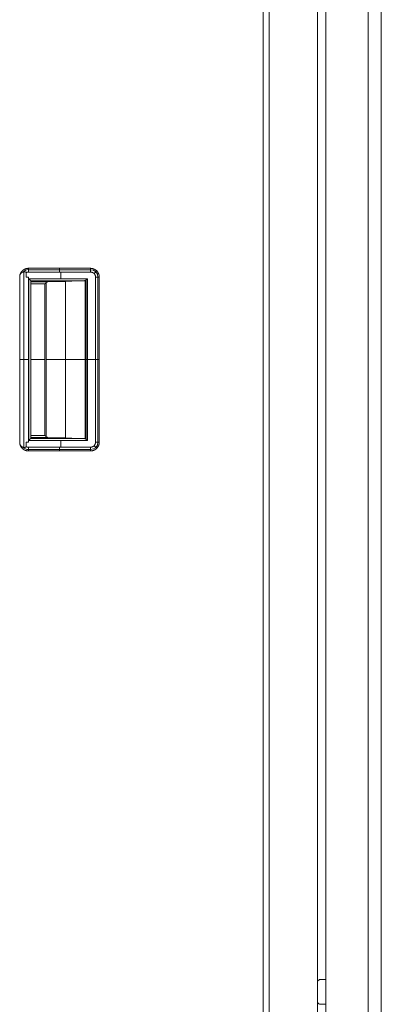
# Model space of a CAD drawing. Units: millimetres. Extents: x 1818 to 9305, y 229 to 6437.
# Drawn here: x 2900 to 3087, y 3446 to 3953 of the extents above; entities that cross this region are included whole.
import ezdxf

# ---------------------------------------------------------------- set-up
doc = ezdxf.new("R2010")
doc.units = ezdxf.units.MM
doc.layers.add('Trimetric', color=7, linetype='Continuous')

msp = doc.modelspace()

# ---------------------------------------------------------------- linework, layer by layer
at = {"layer": 'Trimetric', "color": 41, "linetype": 'Continuous', "lineweight": 18}
for p, q in [((3028.88, 2197.22), (3028.88, 4453.36)), ((3053.87, 4453.36), (3053.87, 2197.22))]:
    msp.add_line(p, q, dxfattribs=at)
at = {"layer": 'Trimetric', "color": 43, "linetype": 'Continuous', "lineweight": 18}
msp.add_line((3025.88, 4429.72), (3025.88, 3301.37), dxfattribs=at)
at = {"layer": 'Trimetric', "color": 71, "linetype": 'Continuous', "lineweight": 18}
for p, q in [((3079.87, 4285.19), (3079.87, 2393.43)), ((3086.68, 2393.43), (3086.68, 4285.19)), ((3058.07, 2395.91), (3058.07, 4282.61))]:
    msp.add_line(p, q, dxfattribs=at)
at = {"layer": 'Trimetric', "color": 251, "linetype": 'Continuous', "lineweight": 18}
for p, q in [((2902.54, 3732.9), (2902.54, 3823.2)), ((2903.77, 3820.55), (2903.77, 3822.87)), ((2903.77, 3822.87), (2903.77, 3820.55)), ((2904.97, 3825.06), (2904.97, 3825.05)), ((2904.97, 3825.05), (2936.96, 3825.05)), ((2936.96, 3825.05), (2904.97, 3825.05)), ((2904.97, 3825.05), (2936.96, 3825.05)), ((2904.97, 3824.33), (2936.96, 3824.33)), ((2904.97, 3823.16), (2904.97, 3823.11)), ((2904.97, 3823.11), (2904.97, 3823.16)), ((2904.97, 3823.11), (2936.96, 3823.11)), ((2936.96, 3823.11), (2904.97, 3823.11)), ((2921.65, 3823.11), (2921.65, 3819.62)), ((2900.47, 3735.23), (2900.47, 3820.87)), ((2900.47, 3820.87), (2900.47, 3735.23)), ((2904.94, 3735.55), (2904.94, 3820.55)), ((2904.94, 3820.55), (2904.94, 3735.55)), ((2935.42, 3819.62), (2905.22, 3819.62)), ((2905.22, 3819.62), (2905.22, 3736.47)), ((2905.22, 3819.62), (2935.42, 3819.62)), ((2905.22, 3736.47), (2905.22, 3819.62)), ((2933.55, 3818.62), (2906.22, 3818.62)), ((2906.22, 3818.62), (2933.55, 3818.62)), ((2906.22, 3737.47), (2906.22, 3818.62)), ((2906.22, 3818.35), (2924.27, 3818.35)), ((2906.22, 3818.08), (2914.99, 3818.08)), ((2914.99, 3818.08), (2906.22, 3818.08)), ((2906.22, 3817.08), (2913.48, 3817.08)), ((2913.48, 3817.08), (2906.22, 3817.08)), ((2913.48, 3817.08), (2913.48, 3739.01)), ((2913.48, 3739.01), (2913.48, 3817.08)), ((2914.12, 3738.37), (2914.12, 3817.72)), ((2914.12, 3817.72), (2914.12, 3738.37)), ((2914.99, 3818.08), (2933.55, 3818.62)), ((2933.55, 3818.62), (2914.99, 3818.08)), ((2915.12, 3818.62), (2915.12, 3818.08)), ((2924.13, 3818.35), (2924.13, 3737.74)), ((2934.14, 3818.78), (2934.14, 3737.32)), ((2934.14, 3737.32), (2934.14, 3818.78)), ((2934.74, 3736.93), (2934.74, 3819.16)), ((2935.42, 3736.47), (2935.42, 3819.62)), ((2935.42, 3819.62), (2935.42, 3736.47)), ((2939.53, 3735.55), (2939.53, 3820.55)), ((2939.53, 3820.55), (2939.53, 3735.55)), ((2939.53, 3735.55), (2939.53, 3820.55)), ((2940.75, 3735.55), (2940.75, 3820.55)), ((2941.46, 3820.55), (2941.46, 3735.55)), ((2941.46, 3735.55), (2941.46, 3820.55)), ((2904.94, 3778.05), (2905.22, 3778.05)), ((2906.22, 3778.05), (2913.48, 3778.05)), ((2934.14, 3778.05), (2914.12, 3778.05)), ((2935.42, 3778.05), (2939.53, 3778.05)), ((2905.22, 3736.47), (2935.42, 3736.47)), ((2935.42, 3736.47), (2905.22, 3736.47)), ((2913.48, 3739.01), (2906.22, 3739.01)), ((2906.22, 3739.01), (2913.48, 3739.01)), ((2914.99, 3738.01), (2906.22, 3738.01)), ((2906.22, 3738.01), (2914.99, 3738.01)), ((2906.22, 3737.74), (2924.27, 3737.74)), ((2906.22, 3737.47), (2933.55, 3737.47)), ((2933.55, 3737.47), (2906.22, 3737.47)), ((2933.55, 3737.47), (2914.99, 3738.01)), ((2914.99, 3738.01), (2933.55, 3737.47)), ((2915.12, 3738.01), (2915.12, 3737.47)), ((2921.65, 3736.47), (2921.65, 3732.98)), ((2903.77, 3733.22), (2903.77, 3735.55)), ((2903.77, 3735.55), (2903.77, 3733.22)), ((2904.97, 3732.98), (2936.96, 3732.98)), ((2936.96, 3732.98), (2904.97, 3732.98)), ((2904.97, 3732.98), (2904.97, 3732.93)), ((2904.97, 3732.93), (2904.97, 3732.98)), ((2904.97, 3732.98), (2936.96, 3732.98)), ((2904.97, 3731.76), (2936.96, 3731.76)), ((2936.96, 3731.05), (2904.97, 3731.05)), ((2904.97, 3731.05), (2904.97, 3731.03)), ((2904.97, 3731.05), (2936.96, 3731.05))]:
    msp.add_line(p, q, dxfattribs=at)
at = {"layer": 'Trimetric', "color": 3, "linetype": 'Continuous', "lineweight": 18}
for p, q in [((3058.07, 3458.91), (3055.3, 3458.91)), ((3055.3, 3446.21), (3058.07, 3446.21))]:
    msp.add_line(p, q, dxfattribs=at)
at = {"layer": 'Trimetric', "color": 251, "linetype": 'Continuous', "lineweight": 18}
for centre, radius, start, end in [((2904.97, 3820.55), 3.82, 90, 137.9873), ((2936.96, 3820.55), 4.5, 0, 90), ((2936.96, 3820.55), 3.79, 0, 90), ((2904.97, 3735.55), 3.82, 222.2639, 270), ((2936.96, 3735.55), 2.56, 270, 0), ((2936.96, 3735.55), 3.79, 270, 0)]:
    msp.add_arc(centre, radius, start, end, dxfattribs=at)
at = {"layer": 'Trimetric', "color": 3, "linetype": 'Continuous', "lineweight": 18}
for centre, start, end in [((3055.3, 3457.34), 90, 154.7719), ((3055.3, 3447.79), 205.2281, 270)]:
    msp.add_arc(centre, 1.57, start, end, dxfattribs=at)
at = {"layer": 'Trimetric', "color": 251, "linetype": 'Continuous', "lineweight": 18}
for points, knots in [([(2904.97, 3825.06), (2904.13, 3824.98), (2903.32, 3824.74), (2902.56, 3824.36), (2901.89, 3823.85), (2901.33, 3823.22), (2900.9, 3822.49), (2900.61, 3821.7), (2900.47, 3820.87)], [0, 0, 0.124985, 0.250012, 0.374974, 0.500007, 0.625005, 0.75, 0.874996, 1, 1]), ([(2900.47, 3820.87), (2900.48, 3820.97), (2900.49, 3821.08), (2900.5, 3821.18), (2900.52, 3821.29), (2900.56, 3821.49), (2900.61, 3821.7), (2900.73, 3822.1), (2900.9, 3822.49), (2901.03, 3822.74), (2901.17, 3822.98), (2901.28, 3823.15), (2901.4, 3823.31), (2901.64, 3823.59), (2901.89, 3823.85), (2902.1, 3824.03), (2902.32, 3824.2), (2902.49, 3824.32), (2902.67, 3824.43), (2902.98, 3824.6), (2903.32, 3824.74), (2903.58, 3824.84), (2903.84, 3824.92), (2904.04, 3824.96), (2904.25, 3825), (2904.6, 3825.04), (2904.97, 3825.06)], [0, 0, 0.015792, 0.031475, 0.0471, 0.062781, 0.093873, 0.124997, 0.187165, 0.249994, 0.291032, 0.331802, 0.36224, 0.392716, 0.446069, 0.499993, 0.541041, 0.581845, 0.612234, 0.642713, 0.696081, 0.74999, 0.791012, 0.831805, 0.862232, 0.892712, 0.946088, 1, 1]), ([(2900.47, 3820.87), (2900.48, 3820.93), (2900.48, 3820.99), (2900.49, 3821.05), (2900.5, 3821.12), (2900.51, 3821.18), (2900.52, 3821.24), (2900.54, 3821.31), (2900.55, 3821.37), (2900.57, 3821.43), (2900.59, 3821.49), (2900.61, 3821.55), (2900.63, 3821.62), (2900.65, 3821.68), (2900.67, 3821.74), (2900.7, 3821.8), (2900.72, 3821.86), (2900.75, 3821.92), (2900.78, 3821.98), (2900.81, 3822.03), (2900.84, 3822.09), (2900.88, 3822.15), (2900.91, 3822.2), (2901.09, 3822.44), (2901.3, 3822.65), (2901.6, 3822.87), (2901.93, 3823.04), (2902.33, 3823.17), (2902.76, 3823.22), (2902.97, 3823.22), (2903.18, 3823.21), (2903.31, 3823.19), (2903.44, 3823.16), (2903.52, 3823.13), (2903.6, 3823.1), (2903.64, 3823.07), (2903.68, 3823.05), (2903.71, 3823.02), (2903.73, 3822.99), (2903.75, 3822.96), (2903.76, 3822.93), (2903.77, 3822.9), (2903.77, 3822.87)], [0, 0, 0.013253, 0.026521, 0.039823, 0.053166, 0.066556, 0.079915, 0.093398, 0.106808, 0.120369, 0.133852, 0.147413, 0.160948, 0.174638, 0.188229, 0.201884, 0.215492, 0.229271, 0.242983, 0.256824, 0.270522, 0.284429, 0.298283, 0.360216, 0.421627, 0.499667, 0.578467, 0.666949, 0.757243, 0.800947, 0.845063, 0.872878, 0.900892, 0.919166, 0.937465, 0.946973, 0.956464, 0.964471, 0.972447, 0.979528, 0.986562, 0.993228, 1, 1]), ([(2903.77, 3822.87), (2903.77, 3822.89), (2903.77, 3822.89), (2903.77, 3822.9), (2903.77, 3822.92), (2903.76, 3822.93), (2903.75, 3822.96), (2903.73, 3822.99), (2903.68, 3823.05), (2903.62, 3823.09), (2903.53, 3823.13), (2903.44, 3823.16), (2903.31, 3823.19), (2903.18, 3823.21), (2902.96, 3823.23), (2902.75, 3823.22), (2902.54, 3823.2), (2902.34, 3823.17), (2902.13, 3823.11), (2901.93, 3823.04), (2901.72, 3822.94), (2901.53, 3822.83), (2901.35, 3822.7), (2901.19, 3822.55), (2901.04, 3822.38), (2900.91, 3822.2), (2900.85, 3822.1), (2900.79, 3822), (2900.74, 3821.9), (2900.69, 3821.79), (2900.65, 3821.69), (2900.61, 3821.57), (2900.58, 3821.46), (2900.55, 3821.35), (2900.52, 3821.23), (2900.5, 3821.11), (2900.48, 3820.99), (2900.47, 3820.87)], [0, 0, 0.003467, 0.005205, 0.00689, 0.010274, 0.013568, 0.020348, 0.027085, 0.042629, 0.058329, 0.079345, 0.100205, 0.127822, 0.155277, 0.199897, 0.244032, 0.288348, 0.332135, 0.377193, 0.421795, 0.469498, 0.516897, 0.562805, 0.608804, 0.655185, 0.701997, 0.726372, 0.750881, 0.775019, 0.799422, 0.823738, 0.848258, 0.872871, 0.897726, 0.922908, 0.948185, 0.974063, 1, 1]), ([(2903.77, 3822.87), (2904.35, 3823.09), (2904.97, 3823.16)], [0, 0, 0.500139, 1, 1]), ([(2904.97, 3823.16), (2904.89, 3823.16), (2904.81, 3823.16), (2904.73, 3823.15), (2904.66, 3823.14), (2904.5, 3823.12), (2904.35, 3823.09), (2904.18, 3823.04), (2904.02, 3822.98), (2903.89, 3822.93), (2903.77, 3822.87)], [0, 0, 0.063518, 0.126555, 0.189187, 0.251697, 0.375793, 0.499943, 0.641467, 0.783848, 0.891251, 1, 1]), ([(2904.97, 3823.16), (2904.97, 3823.48), (2904.97, 3824.1), (2904.97, 3824.61), (2904.97, 3824.8), (2904.97, 3825.06)], [0, 0, 0.17117, 0.494335, 0.762768, 0.866829, 1, 1]), ([(2904.97, 3825.06), (2904.97, 3825.04), (2904.97, 3825.01), (2904.97, 3824.96), (2904.97, 3824.81), (2904.97, 3824.58), (2904.97, 3824.37), (2904.97, 3824.17), (2904.97, 3824.01), (2904.97, 3823.71), (2904.97, 3823.4), (2904.97, 3823.16)], [0, 0, 0.010981, 0.023706, 0.053512, 0.131776, 0.251525, 0.362559, 0.469758, 0.553599, 0.707687, 0.871187, 1, 1]), ([(2936.96, 3825.05), (2937.08, 3825.04), (2937.19, 3825.04), (2937.3, 3825.03), (2937.41, 3825.02), (2937.63, 3825), (2937.84, 3824.96), (2938.27, 3824.85), (2938.69, 3824.7), (2938.95, 3824.58), (2939.21, 3824.45), (2939.39, 3824.34), (2939.57, 3824.22), (2939.87, 3823.99), (2940.15, 3823.73), (2940.35, 3823.52), (2940.53, 3823.29), (2940.66, 3823.12), (2940.77, 3822.94), (2940.96, 3822.61), (2941.12, 3822.27), (2941.22, 3822), (2941.31, 3821.72), (2941.36, 3821.51), (2941.4, 3821.3), (2941.45, 3820.93), (2941.46, 3820.55)], [0, 0, 0.015817, 0.03155, 0.047161, 0.062849, 0.093918, 0.125021, 0.187169, 0.25, 0.29107, 0.331847, 0.362271, 0.392744, 0.44604, 0.499986, 0.541069, 0.581853, 0.612242, 0.642702, 0.696042, 0.749994, 0.791059, 0.831837, 0.862242, 0.892701, 0.946047, 1, 1]), ([(2936.96, 3825.05), (2936.96, 3824.78), (2936.96, 3824.58), (2936.96, 3824.06), (2936.96, 3823.44), (2936.96, 3823.11)], [0, 0, 0.137319, 0.242186, 0.509991, 0.830572, 1, 1]), ([(2941.46, 3820.55), (2941.38, 3821.42), (2941.12, 3822.27), (2940.71, 3823.05), (2940.15, 3823.73), (2939.46, 3824.29), (2938.69, 3824.7), (2937.84, 3824.96), (2936.96, 3825.05)], [0, 0, 0.12499, 0.250002, 0.374965, 0.500007, 0.624983, 0.749987, 0.874968, 1, 1]), ([(2936.96, 3823.11), (2937.46, 3823.06), (2937.95, 3822.91), (2938.39, 3822.68), (2938.78, 3822.36), (2939.1, 3821.97), (2939.33, 3821.53), (2939.48, 3821.05), (2939.53, 3820.55)], [0, 0, 0.124999, 0.250052, 0.375007, 0.499989, 0.625022, 0.750011, 0.875009, 1, 1]), ([(2939.53, 3820.55), (2939.53, 3820.61), (2939.52, 3820.68), (2939.52, 3820.74), (2939.52, 3820.81), (2939.5, 3820.93), (2939.48, 3821.06), (2939.42, 3821.3), (2939.34, 3821.53), (2939.27, 3821.68), (2939.2, 3821.82), (2939.13, 3821.92), (2939.06, 3822.02), (2938.93, 3822.19), (2938.78, 3822.36), (2938.63, 3822.49), (2938.49, 3822.61), (2938.37, 3822.69), (2938.25, 3822.77), (2938.04, 3822.88), (2937.82, 3822.97), (2937.59, 3823.04), (2937.34, 3823.08), (2937.16, 3823.1), (2936.96, 3823.11)], [0, 0, 0.016322, 0.032572, 0.048673, 0.064714, 0.096261, 0.127517, 0.189045, 0.249982, 0.289698, 0.32966, 0.359707, 0.390214, 0.44436, 0.500019, 0.548415, 0.595758, 0.630626, 0.66528, 0.725009, 0.784621, 0.84458, 0.905498, 0.952155, 1, 1]), ([(2903.77, 3820.55), (2904.06, 3820.55), (2904.21, 3820.55), (2904.65, 3820.55), (2904.94, 3820.55)], [0, 0, 0.250071, 0.374681, 0.749929, 1, 1]), ([(2905.22, 3819.62), (2905.26, 3819.58), (2905.35, 3819.5), (2905.38, 3819.46), (2905.42, 3819.42), (2905.46, 3819.39), (2905.53, 3819.32), (2905.56, 3819.29), (2905.59, 3819.25), (2905.62, 3819.22), (2905.65, 3819.19), (2905.71, 3819.14), (2905.76, 3819.09), (2905.78, 3819.06), (2905.83, 3819.02), (2905.85, 3819), (2905.87, 3818.98), (2905.88, 3818.96), (2905.92, 3818.93), (2905.96, 3818.88), (2906.01, 3818.84), (2906.08, 3818.76), (2906.14, 3818.71), (2906.16, 3818.68), (2906.18, 3818.66), (2906.2, 3818.65), (2906.21, 3818.64), (2906.22, 3818.63), (2906.22, 3818.62)], [0, 0, 0.041369, 0.121792, 0.160846, 0.197747, 0.234816, 0.304317, 0.336585, 0.369019, 0.399301, 0.429253, 0.484853, 0.535821, 0.558991, 0.60334, 0.624192, 0.643057, 0.661756, 0.695184, 0.741187, 0.785039, 0.859504, 0.918083, 0.941085, 0.961108, 0.976498, 0.988248, 0.995198, 1, 1]), ([(2906.22, 3818.62), (2906.22, 3818.63), (2906.22, 3818.63), (2906.21, 3818.63), (2906.21, 3818.64), (2906.2, 3818.64), (2906.2, 3818.65), (2906.19, 3818.66), (2906.17, 3818.68), (2906.15, 3818.69), (2906.14, 3818.71), (2906.11, 3818.74), (2906.09, 3818.75), (2906.08, 3818.77), (2906.04, 3818.81), (2905.99, 3818.85), (2905.94, 3818.9), (2905.88, 3818.96), (2905.85, 3819), (2905.8, 3819.04), (2905.76, 3819.09), (2905.71, 3819.14), (2905.65, 3819.2), (2905.53, 3819.32), (2905.39, 3819.46), (2905.3, 3819.54), (2905.22, 3819.62)], [0, 0, 0.001828, 0.004475, 0.00846, 0.013593, 0.020048, 0.027329, 0.036101, 0.056619, 0.0687, 0.081938, 0.112054, 0.128768, 0.14697, 0.186352, 0.23037, 0.279019, 0.339913, 0.375824, 0.41951, 0.464356, 0.516978, 0.570757, 0.695855, 0.839158, 0.919413, 1, 1]), ([(2914.19, 3817.81), (2914.13, 3817.75), (2914.05, 3817.67), (2913.98, 3817.6), (2913.82, 3817.44), (2913.66, 3817.27), (2913.57, 3817.18), (2913.48, 3817.09)], [0, 0, 0.088384, 0.190189, 0.292687, 0.512958, 0.748961, 0.874596, 1, 1]), ([(2913.48, 3817.09), (2913.53, 3817.15), (2913.64, 3817.26), (2913.7, 3817.31), (2913.75, 3817.37), (2913.85, 3817.47), (2913.9, 3817.52), (2913.95, 3817.57), (2914, 3817.62), (2914.04, 3817.66), (2914.09, 3817.71), (2914.13, 3817.75), (2914.18, 3817.8), (2914.19, 3817.81)], [0, 0, 0.079147, 0.235129, 0.3115, 0.384863, 0.528812, 0.599397, 0.666512, 0.733857, 0.798195, 0.862068, 0.923397, 0.98403, 1, 1]), ([(2913.48, 3817.09), (2913.59, 3817.2), (2913.7, 3817.31), (2913.81, 3817.42), (2913.91, 3817.52), (2913.96, 3817.57), (2914, 3817.61), (2914.05, 3817.66), (2914.1, 3817.7), (2914.14, 3817.75), (2914.18, 3817.79), (2914.19, 3817.8)], [0, 0, 0.158795, 0.311572, 0.458795, 0.599538, 0.666898, 0.734029, 0.79838, 0.86227, 0.92338, 0.984259, 1, 1]), ([(2914.12, 3817.72), (2914.09, 3817.69), (2914.06, 3817.67), (2914.03, 3817.63), (2914, 3817.6), (2913.92, 3817.52), (2913.87, 3817.47), (2913.82, 3817.42), (2913.72, 3817.32), (2913.6, 3817.21), (2913.54, 3817.14), (2913.48, 3817.08)], [0, 0, 0.044249, 0.089016, 0.141756, 0.19527, 0.319787, 0.390535, 0.462569, 0.623617, 0.803191, 0.901467, 1, 1]), ([(2913.48, 3817.08), (2913.52, 3817.12), (2913.56, 3817.16), (2913.6, 3817.2), (2913.64, 3817.24), (2913.67, 3817.28), (2913.71, 3817.31), (2913.74, 3817.35), (2913.81, 3817.41), (2913.87, 3817.47), (2913.9, 3817.5), (2913.92, 3817.53), (2913.95, 3817.56), (2913.98, 3817.58), (2914, 3817.61), (2914.02, 3817.63), (2914.04, 3817.65), (2914.06, 3817.67), (2914.08, 3817.69), (2914.1, 3817.71), (2914.12, 3817.72)], [0, 0, 0.063801, 0.127346, 0.187545, 0.247747, 0.304088, 0.360688, 0.413684, 0.516076, 0.610234, 0.655512, 0.697447, 0.739124, 0.777202, 0.815021, 0.849494, 0.883711, 0.914586, 0.945202, 0.972986, 1, 1]), ([(2914.12, 3817.72), (2914.14, 3817.75), (2914.17, 3817.77), (2914.2, 3817.79), (2914.23, 3817.82), (2914.26, 3817.84), (2914.29, 3817.86), (2914.33, 3817.89), (2914.37, 3817.91), (2914.41, 3817.93), (2914.45, 3817.95), (2914.5, 3817.97), (2914.54, 3817.99), (2914.59, 3818.01), (2914.64, 3818.02), (2914.7, 3818.04), (2914.75, 3818.05), (2914.81, 3818.06), (2914.87, 3818.07), (2914.93, 3818.08), (2914.99, 3818.08)], [0, 0, 0.035225, 0.070483, 0.109491, 0.148172, 0.190219, 0.23204, 0.277879, 0.322827, 0.371704, 0.419938, 0.471902, 0.523056, 0.577932, 0.632355, 0.690437, 0.74826, 0.809428, 0.870487, 0.935295, 1, 1]), ([(2914.99, 3818.08), (2914.96, 3818.08), (2914.93, 3818.08), (2914.89, 3818.07), (2914.86, 3818.07), (2914.8, 3818.06), (2914.74, 3818.05), (2914.62, 3818.02), (2914.51, 3817.98), (2914.46, 3817.96), (2914.41, 3817.94), (2914.34, 3817.9), (2914.28, 3817.85), (2914.2, 3817.79), (2914.12, 3817.72)], [0, 0, 0.033973, 0.067964, 0.100953, 0.134373, 0.199758, 0.264162, 0.389511, 0.512758, 0.568157, 0.623798, 0.706353, 0.78943, 0.893765, 1, 1]), ([(2933.55, 3818.62), (2933.84, 3818.67), (2934.14, 3818.78)], [0, 0, 0.487123, 1, 1]), ([(2934.14, 3818.78), (2934.13, 3818.77), (2934.11, 3818.76), (2934.1, 3818.76), (2934.09, 3818.75), (2934.07, 3818.74), (2934.06, 3818.74), (2934.04, 3818.73), (2934.02, 3818.72), (2934, 3818.71), (2933.98, 3818.71), (2933.97, 3818.7), (2933.94, 3818.69), (2933.92, 3818.68), (2933.89, 3818.68), (2933.85, 3818.67), (2933.83, 3818.66), (2933.8, 3818.65), (2933.78, 3818.65), (2933.76, 3818.65), (2933.74, 3818.64), (2933.73, 3818.64), (2933.71, 3818.64), (2933.68, 3818.63), (2933.67, 3818.63), (2933.65, 3818.63), (2933.63, 3818.63), (2933.61, 3818.63), (2933.58, 3818.62), (2933.55, 3818.62)], [0, 0, 0.015103, 0.045066, 0.061845, 0.091572, 0.123467, 0.146978, 0.173373, 0.208707, 0.247425, 0.274214, 0.303888, 0.34474, 0.388132, 0.44019, 0.494534, 0.539253, 0.587101, 0.620423, 0.657005, 0.680356, 0.70591, 0.741689, 0.780049, 0.803785, 0.830244, 0.8663, 0.905025, 0.951198, 1, 1]), ([(2935.42, 3819.62), (2935.37, 3819.58), (2935.25, 3819.5), (2935.15, 3819.43), (2935.09, 3819.39), (2934.99, 3819.32), (2934.94, 3819.29), (2934.89, 3819.26), (2934.85, 3819.23), (2934.8, 3819.2), (2934.76, 3819.17), (2934.71, 3819.14), (2934.67, 3819.11), (2934.63, 3819.08), (2934.59, 3819.06), (2934.55, 3819.03), (2934.52, 3819.01), (2934.48, 3818.98), (2934.45, 3818.96), (2934.41, 3818.94), (2934.38, 3818.92), (2934.35, 3818.9), (2934.32, 3818.88), (2934.29, 3818.86), (2934.26, 3818.85), (2934.24, 3818.83), (2934.21, 3818.82), (2934.19, 3818.8), (2934.16, 3818.79), (2934.14, 3818.78)], [0, 0, 0.045466, 0.134602, 0.22045, 0.262151, 0.342215, 0.380399, 0.418463, 0.454801, 0.49072, 0.524913, 0.558985, 0.591211, 0.623319, 0.653699, 0.683781, 0.712017, 0.740136, 0.766526, 0.792685, 0.817113, 0.841428, 0.864194, 0.886552, 0.907179, 0.92788, 0.946741, 0.965495, 0.982893, 1, 1]), ([(2934.14, 3818.78), (2934.17, 3818.79), (2934.21, 3818.81), (2934.25, 3818.84), (2934.29, 3818.86), (2934.33, 3818.88), (2934.38, 3818.91), (2934.42, 3818.94), (2934.47, 3818.97), (2934.53, 3819), (2934.58, 3819.04), (2934.64, 3819.07), (2934.7, 3819.11), (2934.76, 3819.16), (2934.82, 3819.2), (2934.89, 3819.25), (2934.96, 3819.29), (2935.03, 3819.34), (2935.11, 3819.4), (2935.18, 3819.45), (2935.34, 3819.56), (2935.42, 3819.62)], [0, 0, 0.025548, 0.051197, 0.080119, 0.10973, 0.142616, 0.176011, 0.212903, 0.250385, 0.291484, 0.332813, 0.378011, 0.423681, 0.472864, 0.522643, 0.576181, 0.63014, 0.687616, 0.745691, 0.807234, 0.934713, 1, 1]), ([(2939.53, 3820.55), (2939.86, 3820.55), (2940.48, 3820.55), (2941, 3820.55), (2941.2, 3820.55), (2941.46, 3820.55)], [0, 0, 0.169399, 0.489925, 0.757684, 0.862534, 1, 1]), ([(2905.22, 3736.47), (2905.26, 3736.51), (2905.35, 3736.59), (2905.42, 3736.67), (2905.46, 3736.7), (2905.53, 3736.77), (2905.56, 3736.8), (2905.62, 3736.87), (2905.65, 3736.9), (2905.71, 3736.95), (2905.76, 3737), (2905.81, 3737.05), (2905.83, 3737.07), (2905.85, 3737.09), (2905.89, 3737.13), (2905.9, 3737.15), (2905.92, 3737.16), (2905.96, 3737.21), (2906.01, 3737.25), (2906.05, 3737.29), (2906.08, 3737.33), (2906.14, 3737.39), (2906.16, 3737.41), (2906.18, 3737.43), (2906.2, 3737.45), (2906.21, 3737.46), (2906.22, 3737.46), (2906.22, 3737.47)], [0, 0, 0.041362, 0.121772, 0.197881, 0.234777, 0.304267, 0.336696, 0.399236, 0.429183, 0.484775, 0.535735, 0.582062, 0.603242, 0.623924, 0.661648, 0.678524, 0.695235, 0.74123, 0.785075, 0.823459, 0.859198, 0.918098, 0.94093, 0.96095, 0.976502, 0.98825, 0.995199, 1, 1]), ([(2906.22, 3737.47), (2906.22, 3737.46), (2906.21, 3737.46), (2906.2, 3737.45), (2906.2, 3737.44), (2906.19, 3737.43), (2906.18, 3737.42), (2906.15, 3737.4), (2906.14, 3737.39), (2906.13, 3737.37), (2906.11, 3737.36), (2906.08, 3737.32), (2906.04, 3737.28), (2906.02, 3737.26), (2905.97, 3737.22), (2905.94, 3737.19), (2905.92, 3737.16), (2905.88, 3737.13), (2905.85, 3737.09), (2905.8, 3737.05), (2905.76, 3737.01), (2905.7, 3736.95), (2905.65, 3736.9), (2905.59, 3736.84), (2905.53, 3736.78), (2905.46, 3736.7), (2905.38, 3736.63), (2905.22, 3736.47)], [0, 0, 0.004633, 0.008442, 0.020023, 0.02747, 0.036073, 0.045836, 0.068668, 0.082071, 0.096466, 0.112184, 0.14693, 0.186307, 0.207651, 0.253977, 0.27896, 0.30477, 0.340011, 0.37575, 0.419597, 0.464269, 0.516883, 0.570654, 0.632863, 0.695735, 0.767045, 0.839182, 1, 1]), ([(2913.48, 3739.01), (2913.52, 3738.97), (2913.56, 3738.93), (2913.64, 3738.85), (2913.67, 3738.82), (2913.71, 3738.78), (2913.78, 3738.71), (2913.84, 3738.65), (2913.87, 3738.62), (2913.9, 3738.59), (2913.93, 3738.56), (2913.95, 3738.54), (2914, 3738.49), (2914.02, 3738.47), (2914.05, 3738.44), (2914.07, 3738.42), (2914.1, 3738.39), (2914.12, 3738.37)], [0, 0, 0.063785, 0.127313, 0.247683, 0.304268, 0.360595, 0.466562, 0.564811, 0.610336, 0.65586, 0.697526, 0.738936, 0.815068, 0.849276, 0.883745, 0.914608, 0.972737, 1, 1]), ([(2914.12, 3738.37), (2914.06, 3738.43), (2914.03, 3738.46), (2913.99, 3738.49), (2913.95, 3738.53), (2913.91, 3738.57), (2913.87, 3738.62), (2913.82, 3738.67), (2913.77, 3738.72), (2913.72, 3738.77), (2913.66, 3738.83), (2913.6, 3738.89), (2913.48, 3739.01)], [0, 0, 0.088992, 0.141718, 0.195478, 0.257205, 0.319963, 0.390693, 0.462452, 0.542697, 0.623715, 0.712966, 0.802986, 1, 1]), ([(2914.1, 3738.37), (2913.9, 3738.57), (2913.74, 3738.74), (2913.57, 3738.91), (2913.48, 3739)], [0, 0, 0.318109, 0.578935, 0.856654, 1, 1]), ([(2913.48, 3739), (2913.53, 3738.94), (2913.59, 3738.89), (2913.64, 3738.83), (2913.7, 3738.78), (2913.8, 3738.67), (2913.85, 3738.62), (2913.9, 3738.57), (2914, 3738.47), (2914.09, 3738.38), (2914.13, 3738.34), (2914.18, 3738.3), (2914.19, 3738.28)], [0, 0, 0.079379, 0.158758, 0.23513, 0.311732, 0.458459, 0.529276, 0.599399, 0.734091, 0.862302, 0.923398, 0.984263, 1, 1]), ([(2914.19, 3738.29), (2914.13, 3738.35), (2914.06, 3738.43), (2913.98, 3738.5), (2913.91, 3738.58), (2913.83, 3738.65), (2913.74, 3738.74), (2913.66, 3738.82), (2913.57, 3738.91), (2913.48, 3739)], [0, 0, 0.088173, 0.190001, 0.292525, 0.402221, 0.512614, 0.630642, 0.748902, 0.874336, 1, 1]), ([(2914.12, 3738.37), (2914.14, 3738.35), (2914.16, 3738.33), (2914.19, 3738.31), (2914.21, 3738.29), (2914.25, 3738.25), (2914.3, 3738.22), (2914.4, 3738.16), (2914.51, 3738.11), (2914.64, 3738.07), (2914.77, 3738.03), (2914.88, 3738.02), (2914.99, 3738.01)], [0, 0, 0.031031, 0.061839, 0.092671, 0.12357, 0.184394, 0.245166, 0.365687, 0.487148, 0.627541, 0.772481, 0.884229, 1, 1]), ([(2914.99, 3738.01), (2914.94, 3738.02), (2914.89, 3738.02), (2914.85, 3738.02), (2914.8, 3738.03), (2914.76, 3738.04), (2914.72, 3738.05), (2914.68, 3738.06), (2914.63, 3738.07), (2914.6, 3738.08), (2914.56, 3738.1), (2914.52, 3738.11), (2914.49, 3738.13), (2914.45, 3738.14), (2914.42, 3738.16), (2914.39, 3738.17), (2914.36, 3738.19), (2914.33, 3738.21), (2914.3, 3738.23), (2914.27, 3738.24), (2914.25, 3738.26), (2914.22, 3738.28), (2914.2, 3738.3), (2914.18, 3738.32), (2914.16, 3738.33), (2914.14, 3738.35), (2914.12, 3738.37)], [0, 0, 0.050229, 0.100183, 0.148248, 0.1962, 0.242288, 0.288379, 0.331953, 0.376309, 0.418135, 0.4604, 0.500652, 0.541161, 0.579429, 0.617993, 0.654871, 0.691474, 0.726117, 0.761, 0.793966, 0.826752, 0.857669, 0.888521, 0.91755, 0.946539, 0.973276, 1, 1]), ([(2933.55, 3737.47), (2933.57, 3737.47), (2933.58, 3737.47), (2933.59, 3737.47), (2933.61, 3737.47), (2933.63, 3737.46), (2933.64, 3737.46), (2933.66, 3737.46), (2933.68, 3737.46), (2933.72, 3737.45), (2933.74, 3737.45), (2933.76, 3737.45), (2933.79, 3737.44), (2933.82, 3737.43), (2933.85, 3737.43), (2933.88, 3737.42), (2933.91, 3737.41), (2933.93, 3737.4), (2933.95, 3737.4), (2933.96, 3737.39), (2933.98, 3737.39), (2934, 3737.38), (2934.03, 3737.37), (2934.05, 3737.36), (2934.07, 3737.35), (2934.09, 3737.34), (2934.11, 3737.33), (2934.14, 3737.32)], [0, 0, 0.032172, 0.047216, 0.064373, 0.09553, 0.128864, 0.153075, 0.180004, 0.216105, 0.283179, 0.313046, 0.354987, 0.399133, 0.45075, 0.505342, 0.550323, 0.597804, 0.630861, 0.666959, 0.68967, 0.715265, 0.750202, 0.810806, 0.836491, 0.871043, 0.908922, 0.953023, 1, 1]), ([(2934.14, 3737.32), (2933.84, 3737.43), (2933.55, 3737.47)], [0, 0, 0.512968, 1, 1]), ([(2934.14, 3737.32), (2934.17, 3737.3), (2934.21, 3737.28), (2934.25, 3737.26), (2934.29, 3737.23), (2934.33, 3737.21), (2934.37, 3737.18), (2934.42, 3737.15), (2934.47, 3737.12), (2934.52, 3737.08), (2934.57, 3737.05), (2934.63, 3737.01), (2934.69, 3736.97), (2934.75, 3736.93), (2934.82, 3736.89), (2934.89, 3736.84), (2934.96, 3736.79), (2935.03, 3736.74), (2935.1, 3736.69), (2935.18, 3736.64), (2935.26, 3736.59), (2935.34, 3736.53), (2935.42, 3736.47)], [0, 0, 0.025369, 0.051049, 0.080006, 0.109583, 0.142367, 0.175742, 0.212623, 0.249801, 0.290786, 0.332366, 0.37734, 0.422909, 0.472291, 0.522148, 0.5757, 0.629669, 0.687333, 0.745117, 0.806895, 0.868795, 0.934336, 1, 1]), ([(2935.42, 3736.47), (2935.37, 3736.51), (2935.31, 3736.55), (2935.26, 3736.59), (2935.2, 3736.63), (2935.15, 3736.67), (2935.1, 3736.7), (2935.05, 3736.74), (2935, 3736.77), (2934.95, 3736.81), (2934.9, 3736.84), (2934.85, 3736.87), (2934.81, 3736.91), (2934.76, 3736.93), (2934.72, 3736.96), (2934.68, 3736.99), (2934.64, 3737.02), (2934.6, 3737.04), (2934.56, 3737.07), (2934.52, 3737.09), (2934.49, 3737.12), (2934.45, 3737.14), (2934.42, 3737.16), (2934.38, 3737.18), (2934.35, 3737.2), (2934.32, 3737.21), (2934.29, 3737.23), (2934.26, 3737.25), (2934.24, 3737.26), (2934.21, 3737.28), (2934.19, 3737.29), (2934.16, 3737.3), (2934.14, 3737.32)], [0, 0, 0.045396, 0.090842, 0.134391, 0.178114, 0.220116, 0.261869, 0.301899, 0.341805, 0.379988, 0.418101, 0.454191, 0.490335, 0.524456, 0.558514, 0.590846, 0.62294, 0.653189, 0.683321, 0.711609, 0.739781, 0.766293, 0.792397, 0.816954, 0.841402, 0.864118, 0.886433, 0.907389, 0.927762, 0.946883, 0.965713, 0.982812, 1, 1]), ([(2904.97, 3731.03), (2904.86, 3731.04), (2904.76, 3731.04), (2904.65, 3731.05), (2904.54, 3731.05), (2904.34, 3731.08), (2904.13, 3731.11), (2903.72, 3731.21), (2903.32, 3731.35), (2903.06, 3731.46), (2902.81, 3731.58), (2902.64, 3731.68), (2902.46, 3731.79), (2902.17, 3732.01), (2901.89, 3732.25), (2901.7, 3732.44), (2901.51, 3732.65), (2901.38, 3732.81), (2901.26, 3732.97), (2901.07, 3733.28), (2900.9, 3733.6), (2900.79, 3733.85), (2900.69, 3734.11), (2900.63, 3734.31), (2900.58, 3734.51), (2900.51, 3734.86), (2900.47, 3735.23)], [0, 0, 0.015791, 0.031491, 0.047113, 0.062807, 0.093906, 0.125023, 0.187199, 0.250007, 0.291004, 0.331819, 0.362232, 0.392716, 0.446072, 0.499974, 0.541004, 0.581786, 0.612247, 0.642724, 0.69606, 0.750004, 0.790997, 0.831813, 0.862211, 0.892718, 0.94605, 1, 1]), ([(2900.47, 3735.23), (2900.48, 3735.16), (2900.48, 3735.1), (2900.49, 3735.04), (2900.5, 3734.97), (2900.51, 3734.91), (2900.52, 3734.85), (2900.54, 3734.79), (2900.55, 3734.73), (2900.57, 3734.67), (2900.58, 3734.61), (2900.6, 3734.55), (2900.62, 3734.5), (2900.64, 3734.44), (2900.66, 3734.38), (2900.68, 3734.33), (2900.7, 3734.27), (2900.73, 3734.22), (2900.75, 3734.16), (2900.78, 3734.11), (2900.81, 3734.06), (2900.84, 3734.01), (2900.87, 3733.95), (2900.9, 3733.9), (2900.94, 3733.85), (2901.15, 3733.59), (2901.4, 3733.36), (2901.69, 3733.17), (2902.01, 3733.02), (2902.32, 3732.93), (2902.63, 3732.88), (2902.94, 3732.87), (2903.25, 3732.89), (2903.37, 3732.92), (2903.48, 3732.95), (2903.56, 3732.98), (2903.64, 3733.02), (2903.69, 3733.06), (2903.74, 3733.11), (2903.75, 3733.14), (2903.76, 3733.16), (2903.77, 3733.18), (2903.77, 3733.19), (2903.77, 3733.2), (2903.77, 3733.21), (2903.77, 3733.22)], [0, 0, 0.013518, 0.026983, 0.040275, 0.053529, 0.066611, 0.079675, 0.092644, 0.105607, 0.118417, 0.131214, 0.143888, 0.156558, 0.169185, 0.181752, 0.194353, 0.206867, 0.219402, 0.231865, 0.24445, 0.256886, 0.26949, 0.282019, 0.294672, 0.307264, 0.379316, 0.450748, 0.523536, 0.597244, 0.663337, 0.730455, 0.7951, 0.860603, 0.884924, 0.909254, 0.927914, 0.946609, 0.96086, 0.974972, 0.981207, 0.987437, 0.990581, 0.993669, 0.995208, 0.996809, 1, 1]), ([(2900.47, 3735.23), (2900.61, 3734.39), (2900.9, 3733.6), (2901.33, 3732.88), (2901.89, 3732.25), (2902.56, 3731.73), (2903.32, 3731.35), (2904.13, 3731.11), (2904.97, 3731.03)], [0, 0, 0.125003, 0.249997, 0.374991, 0.500024, 0.625026, 0.749986, 0.875012, 1, 1]), ([(2903.77, 3733.22), (2903.77, 3733.2), (2903.77, 3733.19), (2903.76, 3733.17), (2903.76, 3733.15), (2903.75, 3733.13), (2903.74, 3733.12), (2903.73, 3733.1), (2903.72, 3733.09), (2903.7, 3733.07), (2903.69, 3733.05), (2903.67, 3733.04), (2903.65, 3733.03), (2903.61, 3733), (2903.56, 3732.98), (2903.5, 3732.95), (2903.43, 3732.93), (2903.34, 3732.91), (2903.25, 3732.89), (2903.1, 3732.87), (2902.95, 3732.87), (2902.79, 3732.87), (2902.64, 3732.88), (2902.48, 3732.9), (2902.32, 3732.93), (2902.17, 3732.97), (2902.01, 3733.02), (2901.64, 3733.2), (2901.31, 3733.44), (2901.11, 3733.64), (2900.94, 3733.85), (2900.87, 3733.96), (2900.81, 3734.07), (2900.75, 3734.18), (2900.7, 3734.29), (2900.65, 3734.4), (2900.61, 3734.52), (2900.58, 3734.63), (2900.55, 3734.75), (2900.52, 3734.87), (2900.5, 3734.99), (2900.48, 3735.11), (2900.47, 3735.23)], [0, 0, 0.003824, 0.00773, 0.011552, 0.015346, 0.019262, 0.023203, 0.027357, 0.031463, 0.035979, 0.040444, 0.045372, 0.050298, 0.060956, 0.071627, 0.0864, 0.101141, 0.120232, 0.139356, 0.17145, 0.203341, 0.236144, 0.268671, 0.302099, 0.335326, 0.36929, 0.403064, 0.49041, 0.576778, 0.634549, 0.692711, 0.718738, 0.744991, 0.770858, 0.796835, 0.82245, 0.848309, 0.873691, 0.899293, 0.924515, 0.949872, 0.974872, 1, 1]), ([(2904.94, 3735.55), (2904.65, 3735.55), (2904.36, 3735.55), (2903.77, 3735.55)], [0, 0, 0.249788, 0.499858, 1, 1]), ([(2904.97, 3732.93), (2904.35, 3733.01), (2903.77, 3733.22)], [0, 0, 0.499923, 1, 1]), ([(2903.77, 3733.22), (2903.84, 3733.19), (2903.91, 3733.15), (2903.98, 3733.12), (2904.06, 3733.1), (2904.2, 3733.05), (2904.35, 3733.01), (2904.52, 3732.97), (2904.7, 3732.95), (2904.83, 3732.94), (2904.97, 3732.93)], [0, 0, 0.063467, 0.126484, 0.189123, 0.251652, 0.375784, 0.50009, 0.641442, 0.783853, 0.891271, 1, 1]), ([(2904.97, 3731.03), (2904.97, 3731.14), (2904.97, 3731.49), (2904.97, 3731.99), (2904.97, 3732.61), (2904.97, 3732.93)], [0, 0, 0.053512, 0.237406, 0.505839, 0.829005, 1, 1]), ([(2904.97, 3732.93), (2904.97, 3732.85), (2904.97, 3732.81), (2904.97, 3732.68), (2904.97, 3732.44), (2904.97, 3732.12), (2904.97, 3731.84), (2904.97, 3731.72), (2904.97, 3731.54), (2904.97, 3731.42), (2904.97, 3731.32), (2904.97, 3731.17), (2904.97, 3731.07), (2904.97, 3731.03)], [0, 0, 0.044274, 0.066062, 0.131079, 0.256929, 0.427227, 0.576259, 0.637267, 0.735053, 0.799198, 0.848876, 0.9308, 0.983092, 1, 1]), ([(2941.46, 3735.55), (2941.46, 3735.43), (2941.46, 3735.32), (2941.45, 3735.21), (2941.44, 3735.1), (2941.42, 3734.88), (2941.38, 3734.67), (2941.27, 3734.24), (2941.12, 3733.82), (2941, 3733.56), (2940.87, 3733.31), (2940.76, 3733.12), (2940.64, 3732.94), (2940.4, 3732.64), (2940.15, 3732.36), (2939.94, 3732.17), (2939.71, 3731.98), (2939.54, 3731.85), (2939.36, 3731.74), (2939.03, 3731.55), (2938.69, 3731.39), (2938.42, 3731.29), (2938.14, 3731.2), (2937.93, 3731.15), (2937.72, 3731.11), (2937.35, 3731.06), (2936.96, 3731.05)], [0, 0, 0.015817, 0.031551, 0.047161, 0.062798, 0.093913, 0.125015, 0.187162, 0.249991, 0.29106, 0.331858, 0.362256, 0.39269, 0.44605, 0.499995, 0.541043, 0.581825, 0.612252, 0.642672, 0.696051, 0.750001, 0.791022, 0.831844, 0.862248, 0.892706, 0.94605, 1, 1]), ([(2936.96, 3731.05), (2937.84, 3731.13), (2938.69, 3731.39), (2939.46, 3731.8), (2940.15, 3732.36), (2940.71, 3733.05), (2941.12, 3733.82), (2941.38, 3734.67), (2941.46, 3735.55)], [0, 0, 0.12503, 0.249994, 0.374995, 0.499999, 0.625002, 0.750003, 0.875013, 1, 1]), ([(2939.53, 3735.55), (2939.48, 3735.05), (2939.33, 3734.57), (2939.1, 3734.12), (2938.78, 3733.73), (2938.39, 3733.41), (2937.95, 3733.18), (2937.46, 3733.03), (2936.96, 3732.98)], [0, 0, 0.124987, 0.249982, 0.374967, 0.499997, 0.625027, 0.74994, 0.875013, 1, 1]), ([(2936.96, 3732.98), (2937.03, 3732.98), (2937.1, 3732.99), (2937.16, 3732.99), (2937.23, 3732.99), (2937.35, 3733.01), (2937.48, 3733.03), (2937.72, 3733.09), (2937.95, 3733.17), (2938.09, 3733.24), (2938.24, 3733.31), (2938.34, 3733.38), (2938.44, 3733.45), (2938.61, 3733.58), (2938.78, 3733.73), (2938.91, 3733.88), (2939.03, 3734.02), (2939.11, 3734.14), (2939.19, 3734.26), (2939.3, 3734.47), (2939.39, 3734.69), (2939.46, 3734.92), (2939.5, 3735.17), (2939.52, 3735.35), (2939.53, 3735.55)], [0, 0, 0.016404, 0.032653, 0.048671, 0.064712, 0.096258, 0.127593, 0.189039, 0.250051, 0.289691, 0.329652, 0.359767, 0.39032, 0.444348, 0.500005, 0.548399, 0.595793, 0.630659, 0.665268, 0.724995, 0.784712, 0.844589, 0.905586, 0.95216, 1, 1]), ([(2936.96, 3732.98), (2936.96, 3732.65), (2936.96, 3732.03), (2936.96, 3731.52), (2936.96, 3731.15), (2936.96, 3731.05)], [0, 0, 0.169428, 0.490009, 0.757814, 0.94415, 1, 1]), ([(2941.46, 3735.55), (2941.2, 3735.55), (2940.75, 3735.55), (2940.48, 3735.55), (2939.86, 3735.55), (2939.53, 3735.55)], [0, 0, 0.137466, 0.367486, 0.510075, 0.830601, 1, 1])]:
    msp.add_open_spline(points, degree=1, knots=knots, dxfattribs=at)
for points in [[(2904.97, 3825.05), (2904.97, 3823.11)], [(2920.97, 3825.05), (2920.97, 3823.11)], [(2936.96, 3823.11), (2936.96, 3825.05)], [(2940.15, 3823.73), (2938.78, 3822.36)], [(2904.94, 3820.55), (2903.77, 3820.55)], [(2941.46, 3820.55), (2939.53, 3820.55)], [(2941.46, 3820.55), (2939.53, 3820.55)], [(2900.47, 3778.05), (2904.94, 3778.05)], [(2934.14, 3778.05), (2935.42, 3778.05)], [(2939.53, 3778.05), (2941.46, 3778.05)], [(2903.77, 3735.55), (2904.94, 3735.55)], [(2904.97, 3732.98), (2904.97, 3731.05)], [(2920.97, 3732.98), (2920.97, 3731.05)], [(2936.96, 3731.05), (2936.96, 3732.98)], [(2938.78, 3733.73), (2940.15, 3732.36)], [(2939.53, 3735.55), (2941.46, 3735.55)], [(2939.53, 3735.55), (2941.46, 3735.55)]]:
    msp.add_open_spline(points, degree=1, dxfattribs=at)

doc.saveas('drawing.dxf')
